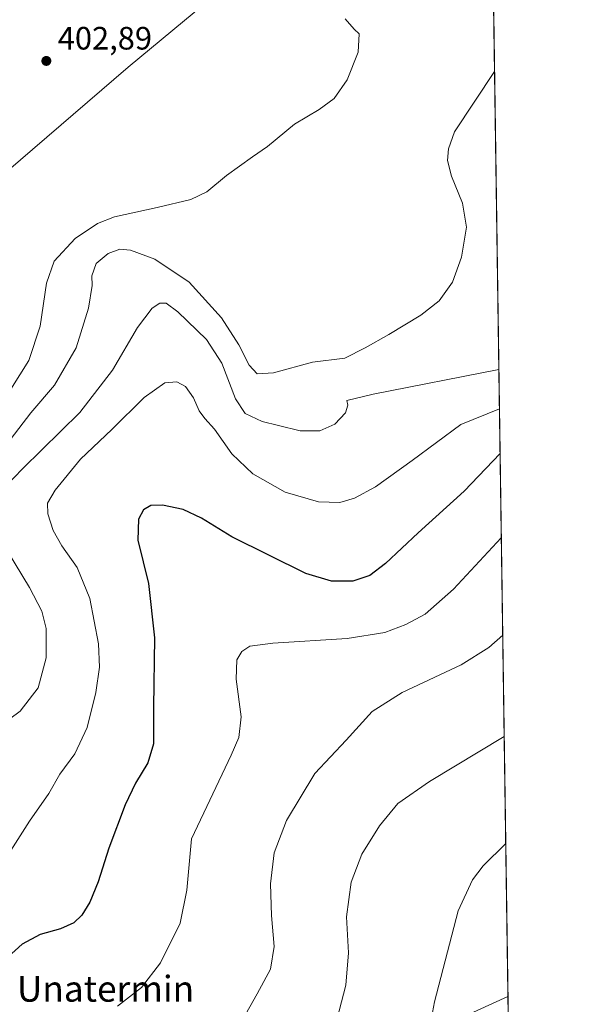
# Model space of a CAD drawing. Units: metres. Extents: x 597312 to 600773, y 4722176 to 4724538.
# Drawn here: x 600588 to 600761, y 4723739 to 4724043 of the extents above; entities that cross this region are included whole.
import ezdxf
from ezdxf.enums import TextEntityAlignment as Align

# ---------------------------------------------------------------- set-up
doc = ezdxf.new("R2010")
doc.units = ezdxf.units.M
doc.header["$MEASUREMENT"] = 0
for name, color, linetype, lineweight in [('Comarca CxS', 21, 'Continuous', 0), ('Comunidad Autónoma CxS', 142, 'Continuous', 0), ('Cultivos herbáceos CxS', 92, 'Continuous', 0), ('Curva de nivel maestra', 30, 'Continuous', 30), ('Curva de nivel normal', 30, 'Continuous', 0), ('Municipio CxS', 4, 'Continuous', 0), ('Núcleo urbano CxS', 7, 'Continuous', 0), ('Pastizal CxS', 92, 'Continuous', 0), ('Provincia CxS', 1, 'Continuous', 0), ('Punto de cota en terreno', 7, 'Continuous', 0), ('Rótulo de punto de cota en terreno', 7, 'Continuous', 0), ('Texto cartográfico', 7, 'Continuous', 0)]:
    doc.layers.add(name, color=color, linetype=linetype, lineweight=lineweight)
doc.styles.add('Style-Arial', font='txt')

# ---------------------------------------------------------------- blocks, each defined once
blk = doc.blocks.new('*U12')
at = {"layer": 'Cultivos herbáceos CxS', "color": 92, "linetype": 'Continuous', "lineweight": 0}
for points in [[(600727.6459999997, 4724490.502599999, 434.7606999999989), (600740.1880000001, 4723628.0285, 440.898199999996)], [(600352.1984999999, 4723731.496300001, 405.790399999998), (600354.1227000002, 4723750.838300001, 407.5022999999928), (600390.1926999995, 4723767.233899999, 402.6745999999985), (600389.6611000003, 4723803.8827, 398.7165999999997), (600381.7449000003, 4723807.483700001, 398.357999999993), (600375.4518999998, 4723810.3463, 397.8163000000059), (600371.9490999999, 4723808.843900001, 397.6652000000031), (600339.2799000005, 4723794.832900001, 396.4689000000071), (600333.9309, 4723804.153899999, 396.234500000006), (600338.8167000003, 4723817.9067, 396.0546999999933), (600338.8230999997, 4723817.909700001, 396.0549000000028), (600374.8579000002, 4723832.186100001, 397.2966000000015), (600409.5147000002, 4723844.722300001, 398.0253999999986), (600437.6460999995, 4723859.218499999, 398.6732999999949), (600441.6536999998, 4723863.2443, 398.7890000000043), (600492.8849, 4723914.703299999, 399.7296000000061), (600520.3258999997, 4723941.945900001, 400.1959000000061), (600621.0935000004, 4724028.547900001, 403.664499999999), (600669.0865000002, 4724068.5209, 405.2736000000005)]]:
    blk.add_polyline3d(points, dxfattribs=at)
blk = doc.blocks.new('5PATER')
at = {"layer": 'Núcleo urbano CxS', "linetype": 'Continuous', "lineweight": 0}
h = blk.add_hatch(color=51, dxfattribs=at)
edge = h.paths.add_edge_path()
edge.add_ellipse((0, 0), major_axis=(-0.1095731443231308, -0.1110710700762829), ratio=0.9994222409660322, start_angle=0, end_angle=360)

msp = doc.modelspace()

# ---------------------------------------------------------------- linework, layer by layer
at = {"layer": 'Comarca CxS', "color": 21, "linetype": 'Continuous', "lineweight": 0, "flags": 128}
msp.add_lwpolyline([(598293.4519427357, 4722189.07569681), (597344.9100007347, 4722175.509982747), (597312.4200007342, 4724488.789982725), (598386.5976013842, 4724504.170251487), (600726.9600007593, 4724537.679982725), (600760.600000759, 4722224.359982747)], close=True, dxfattribs=at)
at = {"layer": 'Comunidad Autónoma CxS', "color": 142, "linetype": 'Continuous', "lineweight": 0, "flags": 128}
msp.add_lwpolyline([(598293.4519427357, 4722189.07569681), (597344.9100007347, 4722175.509982747), (597312.4200007342, 4724488.789982725), (598386.5976013842, 4724504.170251487), (600726.9600007593, 4724537.679982725), (600760.600000759, 4722224.359982747)], close=True, dxfattribs=at)
at = {"layer": 'Cultivos herbáceos CxS', "color": 92, "linetype": 'Continuous', "lineweight": 0, "extrusion": (-0.001383799111067987, 0.09516095613542261, 0.9954609372182379), "elevation": 449127.1724440019, "flags": 128}
msp.add_lwpolyline([(-669358.854874316, -4693463.590028723), (-669358.854874316, -4693062.039207753)], dxfattribs=at)
at = {"layer": 'Cultivos herbáceos CxS', "color": 92, "linetype": 'Continuous', "lineweight": 0}
msp.add_polyline3d([(600338.8230999997, 4723817.909700001, 396.0549000000028), (600374.8579000002, 4723832.186100001, 397.2966000000015), (600409.5147000002, 4723844.722300001, 398.0253999999986), (600437.6460999995, 4723859.218499999, 398.6732999999949), (600441.6536999998, 4723863.2443, 398.7890000000043), (600492.8849, 4723914.703299999, 399.7296000000061), (600520.3258999997, 4723941.945900001, 400.1959000000061), (600621.0935000004, 4724028.547900001, 403.664499999999), (600669.0865000002, 4724068.5209, 405.2736000000005)], dxfattribs=at)
at = {"layer": 'Curva de nivel maestra', "color": 30, "linetype": 'Continuous', "lineweight": 30, "elevation": 425, "flags": 128}
msp.add_lwpolyline([(600736.1015, 4723909.045700001), (600724.9900000002, 4723897.440099999), (600710.8099999996, 4723884.540100001), (600700.6600000003, 4723875.0101), (600695.7999999998, 4723871.280099999), (600690.5700000003, 4723869.5601), (600683.9199999999, 4723869.5601), (600676.0499999998, 4723871.920100001), (600653.1299999999, 4723883.300100001), (600643.7100000001, 4723889.030099999), (600638.0800000001, 4723891.720100001), (600631.6699999999, 4723893.100099999), (600628.1100000005, 4723892.960100001), (600625.8300000001, 4723891.6501), (600624.2400000002, 4723888.780099999), (600624.0599999996, 4723882.280099999), (600627.3399999999, 4723868.890100001), (600629.2000000002, 4723852.0601), (600628.8899999997, 4723830.640100001), (600628.9000000004, 4723819.210100001), (600627.1399999997, 4723813.420100001), (600623.3099999996, 4723807.090100001), (600620.1100000005, 4723800.350099999), (600615.1200000001, 4723786.9901), (600611.7999999998, 4723776.5801), (600609.2100000001, 4723770.2401), (600606.7599999999, 4723766.2401), (600604.2599999999, 4723763.9101), (600600.1900000004, 4723761.9901), (600593.8300000001, 4723760.270099999), (600588.25, 4723757.2601), (600581.8300000001, 4723751.440099999)], dxfattribs=at)
at = {"layer": 'Curva de nivel normal', "color": 30, "linetype": 'Continuous', "lineweight": 0, "flags": 128}
for points, elevation in [([(600584.8099999996, 4723928.970100001), (600590.3099999996, 4723937.8301), (600593.8799999999, 4723948.4301), (600595.8399999999, 4723961.780099999), (600598.1900000004, 4723968.550100001), (600604.6600000003, 4723975.630100001), (600611.6299999999, 4723980.1801), (600616.8300000001, 4723982.290100001), (600630.0599999996, 4723985.130100001), (600640.4299999997, 4723987.6801), (600645.3899999997, 4723990.020099999), (600651.4900000002, 4723995.050100001), (600659.4900000002, 4724000.8301), (600664.1500000004, 4724004.0801), (600672.4900000002, 4724010.9801), (600680.1500000004, 4724015.5101), (600684.8200000003, 4724018.9101), (600688.8399999999, 4724024.6501), (600692.25, 4724033.210100001), (600692.5599999996, 4724038.9301), (600691.0099999999, 4724040.4001), (600688.1399999997, 4724043.590100001)], 405), ([(600583.5099999999, 4723911.9801), (600590.9400000004, 4723921.610099999), (600598.29, 4723930.2401), (600604.9900000002, 4723941.720100001), (600608.79, 4723953.9901), (600609.9500000002, 4723961.0101), (600609.8200000003, 4723964.020099999), (600611.1500000004, 4723967.840100001), (600614.8300000001, 4723970.970100001), (600618.5, 4723972.3101), (600621.8200000003, 4723971.9901), (600629.3399999999, 4723969.1501), (600639.9800000006, 4723962.040100001), (600649.9400000004, 4723951.0101), (600655.3200000003, 4723942.720100001), (600658.4600000001, 4723936.440099999), (600661, 4723933.690099999), (600666, 4723934.030099999), (600678.0300000003, 4723937.3101), (600688.04, 4723938.610099999), (600694.3499999996, 4723941.770099999), (600701.7000000002, 4723945.860099999), (600711.54, 4723951.860099999), (600717.2199999997, 4723956.3301), (600721.4000000004, 4723962.130100001), (600724.1600000003, 4723969.840100001), (600725.7300000006, 4723979.120100001), (600724.5099999999, 4723986.550100001), (600721.0899999999, 4723994.880100001), (600719.8099999996, 4723999.7301), (600720.1200000001, 4724003.280099999), (600721.9500000002, 4724008.5601), (600734.3825000003, 4724027.255799999)], 410), ([(600582.9400000004, 4723898.6501), (600588.5199999996, 4723904.470100001), (600606.0800000001, 4723921.7501), (600616.2000000002, 4723934.890100001), (600623.9900000002, 4723948.020099999), (600628.4900000002, 4723954.0601), (600630.8099999996, 4723955.620100001), (600632.7800000003, 4723955.620100001), (600636.4800000006, 4723952.9001), (600645.29, 4723944.380100001), (600650.04, 4723937.0101), (600654.2199999997, 4723925.970100001), (600657.2400000002, 4723921.4301), (600662.4699999997, 4723919.0001), (600667.5999999996, 4723917.780099999), (600674.2999999998, 4723916.040100001), (600680.3799999999, 4723916.0601), (600685.0199999996, 4723918.200099999), (600688.2999999998, 4723921.610099999), (600688.9900000002, 4723924.050100001), (600688.7000000002, 4723925.4301), (600696.8200000003, 4723927.390100001), (600735.7231000002, 4723935.0689)], 415), ([(600735.8998999996, 4723922.9077), (600723.9400000004, 4723918.0601), (600708.9400000004, 4723906.890100001), (600697.5700000003, 4723898.7401), (600691.1200000001, 4723895.2601), (600686.4900000002, 4723893.9301), (600679.9299999997, 4723894.100099999), (600669.5800000001, 4723897.110099999), (600659.6500000004, 4723902.780099999), (600653.1399999997, 4723908.970100001), (600647.8200000003, 4723916.620100001), (600644.7400000002, 4723919.890100001), (600643, 4723922.3201), (600641.2300000006, 4723926.3101), (600638.8300000001, 4723929.7601), (600636.1500000004, 4723931.220100001), (600632.4000000004, 4723930.950099999), (600625.9699999997, 4723926.4301), (600616, 4723916.540100001), (600606.3200000003, 4723907.270099999), (600598.4500000002, 4723897.7401), (600596.1299999999, 4723893.7601), (600596.1699999999, 4723890.370100001), (600597.8799999999, 4723885.270099999), (600600.5899999999, 4723880.520099999), (600605.2999999998, 4723873.7601), (600609.2400000002, 4723864.2301), (600611.9000000004, 4723850.170100001), (600612.2400000002, 4723842.970100001), (600611.04, 4723835.110099999), (600608.3700000001, 4723824.350099999), (600604.5800000001, 4723816.1801), (600599.9800000006, 4723809.9001), (600596.5199999996, 4723803.9001), (600590.5800000001, 4723795.360099999), (600580.3499999996, 4723779.4801)], 420), ([(600617.8099999996, 4723738.120100001), (600625.2199999997, 4723743.9101), (600631.0499999998, 4723751.460100001), (600637.1200000001, 4723763.800100001), (600639.2400000002, 4723773.950099999), (600640.6799999997, 4723789.9001), (600652.9000000004, 4723815.700099999), (600655.25, 4723821.1801), (600656, 4723827.630100001), (600654.4699999997, 4723839.270099999), (600654.6500000004, 4723845.190099999), (600656.2400000002, 4723847.8201), (600658.6900000004, 4723849.520099999), (600665.8099999996, 4723850.390100001), (600688.7699999996, 4723851.840100001), (600700.5, 4723853.690099999), (600706.9100000003, 4723856.140100001), (600712.9500000002, 4723859.4001), (600721.7199999997, 4723867.0701), (600736.4811000006, 4723882.940500001)], 430), ([(600578.79, 4723822.860099999), (600587.6500000004, 4723829.4101), (600593.1799999997, 4723836.530099999), (600595.7400000002, 4723845.9001), (600595.7199999997, 4723854.890100001), (600594.4000000004, 4723860.300100001), (600590.5199999996, 4723867.590100001), (600583.7699999996, 4723878.860099999)], 415), ([(600656.4199999999, 4723733.9101), (600660.9800000006, 4723741.9101), (600665.0800000001, 4723749.550100001), (600666.25, 4723756.5101), (600665.3499999996, 4723766.110099999), (600665.0599999996, 4723775.970100001), (600666.2400000002, 4723785.5801), (600670.0099999999, 4723795.5101), (600678.8200000003, 4723810.040100001), (600688.4900000002, 4723820.420100001), (600696.4900000002, 4723829.220100001), (600705.8200000003, 4723835.130100001), (600724.0099999999, 4723843.6601), (600732.5999999996, 4723849.0601), (600736.9183999998, 4723852.873400001)], 435), ([(600684.9600000001, 4723731.470100001), (600688.4000000004, 4723744.550100001), (600689.1900000004, 4723754.5801), (600688.5800000001, 4723765.7601), (600690.0700000003, 4723776.470100001), (600693.3300000001, 4723785.1501), (600698.8200000003, 4723793.850099999), (600704.4900000002, 4723800.790100001), (600714.2199999997, 4723807.5701), (600737.3744999999, 4723821.509199999)], 440), ([(600738.5436000006, 4723741.1084), (600724.25, 4723734.600099999), (600715.6600000003, 4723731.800100001), (600714.8099999996, 4723732.8301), (600714.8899999997, 4723734.470100001), (600715.79, 4723739.390100001), (600723.1399999997, 4723767.5701), (600727.5599999996, 4723777.190099999), (600730.9000000004, 4723781.5601), (600737.8550000006, 4723788.4614)], 445)]:
    msp.add_lwpolyline(points, dxfattribs=dict(at, elevation=elevation))
at = {"layer": 'Municipio CxS', "color": 4, "linetype": 'Continuous', "lineweight": 0, "flags": 128}
msp.add_lwpolyline([(598386.5976013842, 4724504.170251487), (600726.9600007593, 4724537.679982725), (600760.600000759, 4722224.359982747), (598293.4519427357, 4722189.07569681)], dxfattribs=at)
at = {"layer": 'Pastizal CxS', "color": 92, "linetype": 'Continuous', "lineweight": 0}
for points in [[(600338.8230999997, 4723817.909700001, 396.0549000000028), (600374.8579000002, 4723832.186100001, 397.2966000000015), (600409.5147000002, 4723844.722300001, 398.0253999999986), (600437.6460999995, 4723859.218499999, 398.6732999999949), (600441.6536999998, 4723863.2443, 398.7890000000043), (600492.8849, 4723914.703299999, 399.7296000000061), (600520.3258999997, 4723941.945900001, 400.1959000000061), (600621.0935000004, 4724028.547900001, 403.664499999999), (600669.0865000002, 4724068.5209, 405.2736000000005)], [(600669.0865000002, 4724068.5209, 405.2736000000005), (600621.0935000004, 4724028.547900001, 403.664499999999), (600520.3258999997, 4723941.945900001, 400.1959000000061)]]:
    msp.add_polyline3d(points, dxfattribs=at)
at = {"layer": 'Provincia CxS', "color": 1, "linetype": 'Continuous', "lineweight": 0, "flags": 128}
msp.add_lwpolyline([(598293.4519427357, 4722189.07569681), (597344.9100007347, 4722175.509982747), (597312.4200007342, 4724488.789982725), (598386.5976013842, 4724504.170251487), (600726.9600007593, 4724537.679982725), (600760.600000759, 4722224.359982747)], close=True, dxfattribs=at)

# ---------------------------------------------------------------- block references
at = {"layer": 'Cultivos herbáceos CxS', "color": 92, "linetype": 'Continuous', "lineweight": 0}
msp.add_blockref('*U12', (0, 0), dxfattribs=at)
at = {"layer": 'Punto de cota en terreno', "color": 7, "linetype": 'Continuous', "lineweight": 0, "xscale": 10, "yscale": 10, "zscale": 10}
msp.add_blockref('5PATER', (600595.7599999999, 4724030.52, 402.8899999999995), dxfattribs=at)

# ---------------------------------------------------------------- texts
at = {"layer": 'Rótulo de punto de cota en terreno', "color": 7, "linetype": 'Continuous', "lineweight": 0, "style": 'Style-Arial'}
msp.add_text('402,89', height=7.000000000000002, dxfattribs=at).set_placement((600599.2878000002, 4724034.047800001))
at = {"layer": 'Texto cartográfico', "color": 7, "linetype": 'Continuous', "lineweight": 0, "style": 'Style-Arial'}
msp.add_text('Unatermin', height=8, dxfattribs=at).set_placement((600614.065641463, 4723743.48015), align=Align.MIDDLE_CENTER)

doc.saveas('drawing.dxf')
